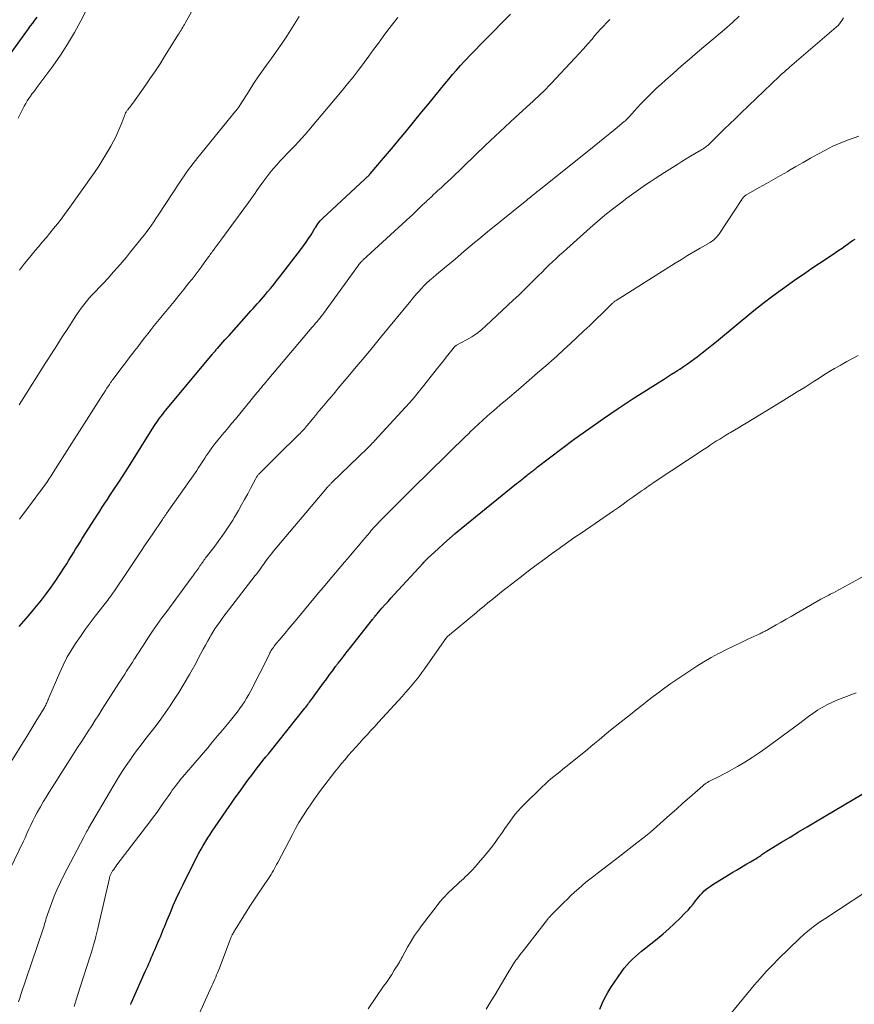
# Model space of a CAD drawing. Units: feet. Extents: x 1965000 to 1970032, y 575000 to 580000.
# Drawn here: x 1966569 to 1966717, y 577625 to 577801 of the extents above; entities that cross this region are included whole.
import ezdxf

# ---------------------------------------------------------------- set-up
doc = ezdxf.new("R2010")
doc.units = ezdxf.units.FT
doc.header["$LTSCALE"] = 100
doc.header["$MEASUREMENT"] = 0
doc.layers.add('CONTOUR INDEX', color=32, linetype='Continuous', lineweight=25)
doc.layers.add('CONTOUR INTERMEDIATE', color=40, linetype='Continuous', lineweight=15)

msp = doc.modelspace()

# ---------------------------------------------------------------- linework, layer by layer
at = {"layer": 'CONTOUR INDEX', "flags": 128}
for points, elevation in [([(1966568.98, 577692.6), (1966569.84, 577693.56), (1966570.67, 577694.53), (1966571.48, 577695.52), (1966572.94, 577697.34), (1966573.83, 577698.47), (1966574.68, 577699.63), (1966575.51, 577700.81), (1966576.3, 577702.01), (1966577.04, 577703.17), (1966577.45, 577703.8), (1966577.84, 577704.44), (1966578.24, 577705.08), (1966578.63, 577705.72), (1966579.02, 577706.36), (1966579.41, 577707), (1966579.81, 577707.64), (1966580.21, 577708.28), (1966582.41, 577711.75), (1966582.85, 577712.45), (1966583.3, 577713.15), (1966583.76, 577713.85), (1966584.21, 577714.55), (1966584.67, 577715.24), (1966585.13, 577715.94), (1966585.59, 577716.63), (1966586.05, 577717.33), (1966586.24, 577717.61), (1966586.79, 577718.45), (1966587.34, 577719.29), (1966587.88, 577720.14), (1966588.42, 577720.98), (1966592.95, 577728.18), (1966593.19, 577728.56), (1966593.44, 577728.94), (1966593.7, 577729.31), (1966593.96, 577729.68), (1966594.22, 577730.04), (1966594.5, 577730.4), (1966594.78, 577730.75), (1966595.06, 577731.1), (1966603.31, 577741.01), (1966603.37, 577741.08), (1966603.44, 577741.15), (1966603.5, 577741.23), (1966603.56, 577741.3), (1966603.61, 577741.37), (1966603.65, 577741.41), (1966603.68, 577741.45), (1966603.71, 577741.49), (1966603.74, 577741.53), (1966603.81, 577741.61), (1966603.87, 577741.68), (1966604, 577741.84), (1966604.07, 577741.92), (1966604.14, 577742), (1966604.21, 577742.08), (1966604.28, 577742.15), (1966604.86, 577742.79), (1966605.21, 577743.19), (1966605.57, 577743.59), (1966605.93, 577743.98), (1966606.29, 577744.38), (1966609.82, 577748.33), (1966610.19, 577748.75), (1966610.57, 577749.17), (1966610.94, 577749.59), (1966611.32, 577750.01), (1966611.69, 577750.43), (1966612.06, 577750.85), (1966612.42, 577751.27), (1966612.78, 577751.69), (1966613.16, 577752.13), (1966613.7, 577752.78), (1966614.24, 577753.43), (1966614.76, 577754.08), (1966615.28, 577754.75), (1966619.08, 577759.67), (1966619.56, 577760.31), (1966620.02, 577760.96), (1966620.45, 577761.63), (1966620.87, 577762.31), (1966621.34, 577763.1), (1966621.51, 577763.38), (1966621.7, 577763.67), (1966621.88, 577763.95), (1966622.08, 577764.23), (1966622.28, 577764.5), (1966622.5, 577764.76), (1966622.73, 577765), (1966622.97, 577765.24), (1966630.43, 577772.18), (1966630.53, 577772.28), (1966630.64, 577772.38), (1966630.75, 577772.48), (1966630.86, 577772.58), (1966630.97, 577772.68), (1966631.02, 577772.73), (1966631.08, 577772.78), (1966631.13, 577772.84), (1966631.19, 577772.9), (1966631.24, 577772.95), (1966631.29, 577773.01), (1966631.34, 577773.07), (1966631.39, 577773.12), (1966633.41, 577775.49), (1966634.47, 577776.74), (1966635.52, 577777.99), (1966636.56, 577779.25), (1966637.6, 577780.51), (1966640.58, 577784.13), (1966641.61, 577785.38), (1966642.63, 577786.62), (1966643.65, 577787.87), (1966644.67, 577789.12), (1966645.37, 577789.97), (1966646.05, 577790.78), (1966646.74, 577791.59), (1966647.45, 577792.38), (1966648.16, 577793.16), (1966648.4, 577793.41), (1966649.24, 577794.31), (1966650.09, 577795.2), (1966650.95, 577796.08), (1966651.81, 577796.96), (1966656.36, 577801.55)], 820), ([(1966567.55, 577794.63), (1966570.63, 577798.91), (1966571.01, 577799.43), (1966571.39, 577799.94), (1966571.78, 577800.46), (1966572.17, 577800.97)], 800), ([(1966588.81, 577625.4), (1966588.86, 577625.52), (1966588.92, 577625.65), (1966588.97, 577625.78), (1966591.41, 577631.26), (1966591.62, 577631.75), (1966591.83, 577632.23), (1966592.04, 577632.71), (1966592.25, 577633.19), (1966592.46, 577633.68), (1966592.67, 577634.16), (1966592.88, 577634.65), (1966593.09, 577635.13), (1966593.69, 577636.52), (1966593.89, 577636.99), (1966594.09, 577637.46), (1966594.29, 577637.93), (1966594.48, 577638.4), (1966594.67, 577638.87), (1966594.86, 577639.35), (1966595.05, 577639.82), (1966595.25, 577640.29), (1966595.86, 577641.79), (1966596.38, 577643.01), (1966596.91, 577644.22), (1966597.48, 577645.41), (1966598.06, 577646.6), (1966600.59, 577651.64), (1966600.95, 577652.32), (1966601.32, 577653), (1966601.7, 577653.68), (1966602.09, 577654.34), (1966602.16, 577654.45), (1966602.53, 577655.05), (1966602.91, 577655.65), (1966603.3, 577656.24), (1966603.7, 577656.83), (1966605.89, 577660.01), (1966606.62, 577661.05), (1966607.34, 577662.09), (1966608.08, 577663.12), (1966608.83, 577664.14), (1966609.35, 577664.87), (1966609.84, 577665.52), (1966610.33, 577666.18), (1966610.82, 577666.83), (1966611.32, 577667.48), (1966611.82, 577668.13), (1966612.33, 577668.77), (1966612.83, 577669.42), (1966613.34, 577670.06), (1966619.76, 577678.08), (1966619.93, 577678.3), (1966620.11, 577678.52), (1966620.28, 577678.74), (1966620.45, 577678.97), (1966620.62, 577679.19), (1966620.79, 577679.41), (1966620.96, 577679.64), (1966621.12, 577679.87), (1966623.11, 577682.6), (1966623.49, 577683.11), (1966623.86, 577683.62), (1966624.23, 577684.13), (1966624.61, 577684.63), (1966625.24, 577685.49), (1966625.3, 577685.57), (1966625.36, 577685.65), (1966625.42, 577685.73), (1966625.48, 577685.8), (1966625.54, 577685.88), (1966625.6, 577685.96), (1966625.66, 577686.04), (1966625.72, 577686.12), (1966626.28, 577686.84), (1966626.62, 577687.28), (1966626.96, 577687.72), (1966627.31, 577688.16), (1966627.65, 577688.6), (1966631.79, 577693.88), (1966631.89, 577694.01), (1966631.99, 577694.13), (1966632.09, 577694.25), (1966632.18, 577694.37), (1966632.29, 577694.49), (1966632.39, 577694.62), (1966632.49, 577694.73), (1966632.59, 577694.85), (1966633.47, 577695.86), (1966634.02, 577696.47), (1966634.57, 577697.09), (1966635.12, 577697.7), (1966635.67, 577698.31), (1966640.81, 577703.92), (1966640.91, 577704.04), (1966641.02, 577704.15), (1966641.13, 577704.27), (1966641.24, 577704.38), (1966641.35, 577704.5), (1966641.46, 577704.61), (1966641.57, 577704.72), (1966641.69, 577704.83), (1966643.45, 577706.46), (1966644.46, 577707.38), (1966645.47, 577708.28), (1966646.51, 577709.16), (1966647.55, 577710.03), (1966657.43, 577718.07), (1966657.73, 577718.32), (1966658.03, 577718.56), (1966658.33, 577718.8), (1966658.64, 577719.03), (1966658.75, 577719.12), (1966659, 577719.31), (1966659.25, 577719.51), (1966659.5, 577719.7), (1966659.75, 577719.89), (1966659.97, 577720.06), (1966660.11, 577720.17), (1966660.25, 577720.28), (1966660.39, 577720.4), (1966660.53, 577720.51), (1966660.67, 577720.62), (1966660.81, 577720.74), (1966660.95, 577720.85), (1966661.09, 577720.96), (1966667.68, 577725.92), (1966670.25, 577727.8), (1966672.84, 577729.64), (1966675.48, 577731.42), (1966678.15, 577733.15), (1966683.56, 577736.57), (1966684.27, 577737.02), (1966684.98, 577737.48), (1966685.69, 577737.93), (1966686.39, 577738.38), (1966686.44, 577738.41), (1966687.12, 577738.86), (1966687.79, 577739.32), (1966688.45, 577739.79), (1966689.1, 577740.28), (1966689.54, 577740.61), (1966690.4, 577741.28), (1966691.25, 577741.95), (1966692.1, 577742.64), (1966692.94, 577743.32), (1966699.61, 577748.81), (1966701.27, 577750.14), (1966702.95, 577751.44), (1966704.67, 577752.7), (1966706.41, 577753.93), (1966707.27, 577754.51), (1966708.6, 577755.42), (1966709.93, 577756.33), (1966711.27, 577757.23), (1966712.61, 577758.13), (1966714.14, 577759.14), (1966714.72, 577759.53), (1966715.29, 577759.93), (1966715.86, 577760.33), (1966716.43, 577760.74), (1966716.74, 577760.96), (1966717.16, 577761.25), (1966717.59, 577761.51)], 840), ([(1966672.23, 577624.6), (1966672.64, 577625.6), (1966673.1, 577626.57), (1966673.63, 577627.51), (1966674.2, 577628.42), (1966676.14, 577631.28), (1966676.56, 577631.86), (1966677.01, 577632.41), (1966677.49, 577632.94), (1966678, 577633.44), (1966678.53, 577633.92), (1966679.07, 577634.4), (1966679.62, 577634.86), (1966680.18, 577635.31), (1966682.42, 577637.09), (1966683.48, 577637.96), (1966684.51, 577638.85), (1966685.51, 577639.78), (1966686.48, 577640.74), (1966687.41, 577641.68), (1966687.9, 577642.19), (1966688.36, 577642.71), (1966688.81, 577643.26), (1966689.24, 577643.81), (1966689.51, 577644.18), (1966689.81, 577644.55), (1966690.11, 577644.92), (1966690.45, 577645.26), (1966690.79, 577645.59), (1966691.15, 577645.9), (1966691.53, 577646.19), (1966691.92, 577646.47), (1966692.32, 577646.73), (1966695.87, 577648.91), (1966696.49, 577649.29), (1966697.11, 577649.67), (1966697.74, 577650.04), (1966698.37, 577650.4), (1966699, 577650.77), (1966699.31, 577650.95), (1966699.62, 577651.14), (1966699.93, 577651.33), (1966700.23, 577651.53), (1966700.47, 577651.69), (1966700.65, 577651.81), (1966700.83, 577651.93), (1966701.01, 577652.05), (1966701.18, 577652.17), (1966701.36, 577652.29), (1966701.54, 577652.41), (1966701.72, 577652.53), (1966701.9, 577652.65), (1966704.54, 577654.26), (1966706.05, 577655.18), (1966707.56, 577656.1), (1966709.07, 577657.01), (1966710.58, 577657.91), (1966718.85, 577662.83)], 860)]:
    msp.add_lwpolyline(points, dxfattribs=dict(at, elevation=elevation))
at = {"layer": 'CONTOUR INTERMEDIATE', "flags": 128}
for points, elevation in [([(1966569.06, 577755.97), (1966569.95, 577757.17), (1966570.88, 577758.34), (1966571.83, 577759.49), (1966572.4, 577760.16), (1966573.09, 577760.96), (1966573.77, 577761.77), (1966574.44, 577762.59), (1966575.11, 577763.41), (1966575.77, 577764.23), (1966576.42, 577765.07), (1966577.05, 577765.92), (1966577.67, 577766.78), (1966582.35, 577773.38), (1966583.13, 577774.52), (1966583.88, 577775.68), (1966584.59, 577776.87), (1966585.27, 577778.07), (1966585.73, 577778.93), (1966586.14, 577779.73), (1966586.53, 577780.53), (1966586.88, 577781.36), (1966587.21, 577782.19), (1966587.75, 577783.61), (1966587.8, 577783.74), (1966587.85, 577783.86), (1966587.91, 577783.98), (1966587.98, 577784.09), (1966588.06, 577784.21), (1966588.13, 577784.32), (1966588.21, 577784.43), (1966588.29, 577784.53), (1966588.55, 577784.86), (1966588.76, 577785.13), (1966588.96, 577785.4), (1966589.17, 577785.67), (1966589.36, 577785.95), (1966591.51, 577788.98), (1966592.36, 577790.21), (1966593.21, 577791.45), (1966594.03, 577792.71), (1966594.84, 577793.98), (1966597.33, 577797.96), (1966597.48, 577798.21), (1966597.63, 577798.45), (1966597.78, 577798.69), (1966597.92, 577798.94), (1966598.07, 577799.19), (1966598.21, 577799.43), (1966598.35, 577799.68), (1966598.5, 577799.93), (1966603.48, 577808.9)], 808), ([(1966568.79, 577783.03), (1966569.13, 577783.75), (1966569.5, 577784.46), (1966569.89, 577785.16), (1966570.16, 577785.65), (1966570.43, 577786.09), (1966570.71, 577786.53), (1966571.01, 577786.96), (1966571.31, 577787.39), (1966571.4, 577787.51), (1966571.76, 577787.98), (1966572.11, 577788.46), (1966572.47, 577788.94), (1966572.82, 577789.41), (1966574.95, 577792.28), (1966576.31, 577794.22), (1966577.6, 577796.2), (1966578.8, 577798.25), (1966579.92, 577800.34), (1966582.19, 577804.83)], 804), ([(1966566.13, 577666.29), (1966570.53, 577673.38), (1966571.07, 577674.25), (1966571.6, 577675.13), (1966572.13, 577676), (1966572.66, 577676.88), (1966573.48, 577678.24), (1966573.59, 577678.44), (1966573.7, 577678.65), (1966573.81, 577678.86), (1966573.9, 577679.08), (1966573.99, 577679.29), (1966574.09, 577679.51), (1966574.18, 577679.73), (1966574.27, 577679.94), (1966576.19, 577684.42), (1966576.81, 577685.77), (1966577.48, 577687.09), (1966578.23, 577688.37), (1966579.02, 577689.63), (1966579.86, 577690.85), (1966580.72, 577692.07), (1966581.61, 577693.26), (1966582.51, 577694.44), (1966584.04, 577696.4), (1966584.27, 577696.69), (1966584.49, 577696.99), (1966584.72, 577697.29), (1966584.94, 577697.59), (1966585.15, 577697.9), (1966585.37, 577698.2), (1966585.58, 577698.51), (1966585.79, 577698.82), (1966588.34, 577702.61), (1966589.4, 577704.19), (1966590.47, 577705.77), (1966591.53, 577707.35), (1966592.6, 577708.93), (1966594.45, 577711.67), (1966594.59, 577711.88), (1966594.74, 577712.08), (1966594.88, 577712.29), (1966595.03, 577712.5), (1966595.17, 577712.71), (1966595.32, 577712.91), (1966595.46, 577713.12), (1966595.6, 577713.33), (1966600.31, 577720.04), (1966600.55, 577720.4), (1966600.8, 577720.76), (1966601.04, 577721.12), (1966601.27, 577721.49), (1966601.51, 577721.86), (1966601.75, 577722.22), (1966601.99, 577722.59), (1966602.24, 577722.95), (1966602.74, 577723.67), (1966603.26, 577724.38), (1966603.78, 577725.09), (1966604.32, 577725.78), (1966604.88, 577726.46), (1966604.97, 577726.57), (1966605.59, 577727.3), (1966606.2, 577728.04), (1966606.81, 577728.77), (1966607.42, 577729.51), (1966611.26, 577734.17), (1966611.52, 577734.49), (1966611.79, 577734.81), (1966612.05, 577735.14), (1966612.32, 577735.46), (1966612.58, 577735.79), (1966612.85, 577736.11), (1966613.12, 577736.43), (1966613.39, 577736.75), (1966621.08, 577745.84), (1966621.29, 577746.1), (1966621.51, 577746.36), (1966621.73, 577746.61), (1966621.96, 577746.87), (1966622.15, 577747.09), (1966622.27, 577747.24), (1966622.4, 577747.38), (1966622.52, 577747.53), (1966622.64, 577747.68), (1966622.76, 577747.83), (1966622.87, 577747.99), (1966622.99, 577748.14), (1966623.1, 577748.29), (1966629.29, 577756.88), (1966629.33, 577756.94), (1966629.37, 577756.99), (1966629.41, 577757.04), (1966629.45, 577757.1), (1966629.49, 577757.15), (1966629.53, 577757.2), (1966629.58, 577757.25), (1966629.62, 577757.3), (1966629.71, 577757.4), (1966629.81, 577757.5), (1966629.9, 577757.59), (1966630, 577757.68), (1966630.1, 577757.78), (1966638.49, 577765.47), (1966638.86, 577765.81), (1966639.22, 577766.15), (1966639.58, 577766.5), (1966639.94, 577766.85), (1966640.3, 577767.2), (1966640.65, 577767.55), (1966641.02, 577767.89), (1966641.38, 577768.24), (1966641.45, 577768.31), (1966641.86, 577768.69), (1966642.26, 577769.06), (1966642.67, 577769.44), (1966643.07, 577769.81), (1966643.44, 577770.14), (1966644.02, 577770.67), (1966644.61, 577771.21), (1966645.19, 577771.76), (1966645.77, 577772.31), (1966650.08, 577776.47), (1966651.85, 577778.15), (1966653.62, 577779.83), (1966655.4, 577781.49), (1966657.19, 577783.15), (1966659.83, 577785.57), (1966660.31, 577786.01), (1966660.79, 577786.45), (1966661.26, 577786.9), (1966661.73, 577787.35), (1966662.19, 577787.8), (1966662.65, 577788.26), (1966663.11, 577788.73), (1966663.56, 577789.2), (1966667.78, 577793.71), (1966668.55, 577794.55), (1966669.32, 577795.39), (1966670.08, 577796.25), (1966670.83, 577797.11), (1966671.29, 577797.65), (1966671.82, 577798.24), (1966672.35, 577798.83), (1966672.89, 577799.42), (1966673.43, 577799.99), (1966674, 577800.55)], 824), ([(1966566.65, 577648.02), (1966569.67, 577654.33), (1966570.02, 577655.07), (1966570.37, 577655.82), (1966570.72, 577656.56), (1966571.07, 577657.31), (1966571.42, 577658.05), (1966571.79, 577658.79), (1966572.18, 577659.52), (1966572.58, 577660.24), (1966572.76, 577660.56), (1966573.27, 577661.43), (1966573.78, 577662.29), (1966574.31, 577663.15), (1966574.84, 577664.01), (1966578.75, 577670.13), (1966579.37, 577671.11), (1966580, 577672.08), (1966580.63, 577673.05), (1966581.26, 577674.02), (1966581.89, 577674.99), (1966582.51, 577675.96), (1966583.14, 577676.93), (1966583.76, 577677.91), (1966586.71, 577682.55), (1966587.05, 577683.08), (1966587.39, 577683.62), (1966587.74, 577684.15), (1966588.08, 577684.69), (1966588.42, 577685.22), (1966588.76, 577685.75), (1966589.11, 577686.29), (1966589.45, 577686.82), (1966589.53, 577686.94), (1966589.91, 577687.53), (1966590.29, 577688.13), (1966590.68, 577688.72), (1966591.06, 577689.31), (1966591.88, 577690.56), (1966592.69, 577691.77), (1966593.51, 577692.96), (1966594.36, 577694.15), (1966595.21, 577695.32), (1966599.58, 577701.24), (1966599.77, 577701.5), (1966599.97, 577701.77), (1966600.16, 577702.03), (1966600.35, 577702.3), (1966600.39, 577702.34), (1966600.56, 577702.59), (1966600.73, 577702.83), (1966600.9, 577703.07), (1966601.07, 577703.32), (1966601.12, 577703.4), (1966601.26, 577703.61), (1966601.4, 577703.81), (1966601.55, 577704.01), (1966601.69, 577704.21), (1966601.83, 577704.41), (1966601.98, 577704.61), (1966602.13, 577704.81), (1966602.28, 577705.01), (1966603.35, 577706.39), (1966603.92, 577707.14), (1966604.48, 577707.9), (1966605.03, 577708.66), (1966605.57, 577709.43), (1966605.92, 577709.95), (1966606.27, 577710.46), (1966606.61, 577710.99), (1966606.94, 577711.52), (1966607.26, 577712.05), (1966607.97, 577713.28), (1966608.53, 577714.25), (1966609.07, 577715.22), (1966609.61, 577716.2), (1966610.13, 577717.19), (1966611.07, 577718.96), (1966611.12, 577719.06), (1966611.18, 577719.16), (1966611.24, 577719.26), (1966611.3, 577719.35), (1966611.37, 577719.44), (1966611.44, 577719.53), (1966611.52, 577719.61), (1966611.6, 577719.69), (1966613.57, 577721.69), (1966614.49, 577722.61), (1966615.41, 577723.53), (1966616.34, 577724.44), (1966617.27, 577725.35), (1966618.72, 577726.77), (1966618.92, 577726.97), (1966619.12, 577727.17), (1966619.32, 577727.38), (1966619.51, 577727.59), (1966619.7, 577727.81), (1966619.89, 577728.02), (1966620.08, 577728.24), (1966620.26, 577728.46), (1966621.07, 577729.45), (1966621.64, 577730.15), (1966622.22, 577730.85), (1966622.8, 577731.54), (1966623.38, 577732.23), (1966623.97, 577732.92), (1966624.55, 577733.61), (1966625.14, 577734.3), (1966625.72, 577734.99), (1966627.46, 577737.06), (1966628.91, 577738.79), (1966630.36, 577740.53), (1966631.8, 577742.27), (1966633.24, 577744.01), (1966638.64, 577750.57), (1966638.99, 577750.99), (1966639.35, 577751.42), (1966639.71, 577751.84), (1966640.08, 577752.26), (1966640.45, 577752.68), (1966640.63, 577752.88), (1966640.81, 577753.08), (1966641, 577753.28), (1966641.19, 577753.47), (1966641.39, 577753.66), (1966641.58, 577753.85), (1966641.79, 577754.03), (1966641.99, 577754.21), (1966642.59, 577754.72), (1966643.09, 577755.15), (1966643.6, 577755.58), (1966644.11, 577756), (1966644.62, 577756.42), (1966646.12, 577757.66), (1966646.89, 577758.3), (1966647.65, 577758.94), (1966648.42, 577759.59), (1966649.18, 577760.24), (1966649.94, 577760.89), (1966650.71, 577761.54), (1966651.48, 577762.17), (1966652.25, 577762.81), (1966659.22, 577768.46), (1966659.49, 577768.68), (1966659.76, 577768.89), (1966660.03, 577769.11), (1966660.3, 577769.32), (1966660.57, 577769.53), (1966660.83, 577769.75), (1966661.1, 577769.96), (1966661.37, 577770.17), (1966671.22, 577778.06), (1966672.15, 577778.81), (1966673.09, 577779.57), (1966674.02, 577780.33), (1966674.95, 577781.09), (1966676.57, 577782.41), (1966676.69, 577782.52), (1966676.81, 577782.62), (1966676.92, 577782.73), (1966677.04, 577782.84), (1966677.15, 577782.96), (1966677.26, 577783.08), (1966677.36, 577783.19), (1966677.47, 577783.31), (1966678.36, 577784.32), (1966678.91, 577784.93), (1966679.47, 577785.54), (1966680.05, 577786.14), (1966680.63, 577786.73), (1966680.9, 577786.99), (1966681.63, 577787.71), (1966682.37, 577788.41), (1966683.12, 577789.1), (1966683.88, 577789.78), (1966685.24, 577790.99), (1966686.69, 577792.27), (1966688.14, 577793.53), (1966689.61, 577794.78), (1966691.09, 577796.02), (1966692.49, 577797.18), (1966693.64, 577798.14), (1966694.77, 577799.13), (1966695.88, 577800.13), (1966696.99, 577801.15)], 828), ([(1966568.86, 577625.88), (1966569.08, 577626.55), (1966569.3, 577627.21), (1966573.19, 577638.71), (1966573.3, 577639.04), (1966573.41, 577639.38), (1966573.51, 577639.72), (1966573.61, 577640.06), (1966573.71, 577640.4), (1966573.81, 577640.74), (1966573.92, 577641.08), (1966574.04, 577641.41), (1966574.72, 577643.36), (1966575.21, 577644.65), (1966575.74, 577645.93), (1966576.31, 577647.18), (1966576.93, 577648.42), (1966580.45, 577655.18), (1966580.52, 577655.3), (1966580.58, 577655.42), (1966580.64, 577655.54), (1966580.71, 577655.66), (1966580.77, 577655.77), (1966580.83, 577655.89), (1966580.89, 577656.01), (1966580.96, 577656.13), (1966580.99, 577656.19), (1966581.07, 577656.34), (1966581.16, 577656.49), (1966581.24, 577656.64), (1966581.32, 577656.79), (1966585.62, 577664.12), (1966586.4, 577665.41), (1966587.2, 577666.68), (1966588.03, 577667.93), (1966588.88, 577669.16), (1966588.95, 577669.26), (1966589.8, 577670.43), (1966590.66, 577671.59), (1966591.53, 577672.73), (1966592.42, 577673.87), (1966593.31, 577675.01), (1966594.17, 577676.16), (1966595.01, 577677.34), (1966595.82, 577678.53), (1966596.32, 577679.28), (1966597.35, 577680.87), (1966598.34, 577682.47), (1966599.29, 577684.11), (1966600.2, 577685.77), (1966601.29, 577687.85), (1966601.69, 577688.59), (1966602.09, 577689.32), (1966602.5, 577690.05), (1966602.92, 577690.78), (1966603.07, 577691.03), (1966603.42, 577691.62), (1966603.79, 577692.21), (1966604.17, 577692.78), (1966604.57, 577693.34), (1966604.97, 577693.9), (1966605.38, 577694.45), (1966605.8, 577695), (1966606.22, 577695.55), (1966610.96, 577701.67), (1966611.21, 577702), (1966611.46, 577702.33), (1966611.7, 577702.66), (1966611.93, 577703), (1966612.17, 577703.34), (1966612.41, 577703.67), (1966612.65, 577704.01), (1966612.88, 577704.35), (1966612.96, 577704.45), (1966613.24, 577704.83), (1966613.52, 577705.21), (1966613.82, 577705.58), (1966614.12, 577705.95), (1966623.82, 577717.42), (1966623.91, 577717.53), (1966624, 577717.63), (1966624.1, 577717.73), (1966624.19, 577717.83), (1966624.28, 577717.93), (1966624.38, 577718.02), (1966624.48, 577718.12), (1966624.57, 577718.22), (1966630.9, 577724.33), (1966630.96, 577724.4), (1966631.36, 577724.81), (1966631.56, 577725.02), (1966631.76, 577725.22), (1966631.95, 577725.43), (1966632.15, 577725.64), (1966637.65, 577731.63), (1966638.42, 577732.49), (1966639.19, 577733.37), (1966639.94, 577734.27), (1966640.67, 577735.17), (1966643.38, 577738.59), (1966643.89, 577739.23), (1966644.41, 577739.88), (1966644.92, 577740.53), (1966645.43, 577741.18), (1966646.38, 577742.38), (1966646.42, 577742.42), (1966646.46, 577742.46), (1966646.51, 577742.5), (1966646.55, 577742.53), (1966646.61, 577742.56), (1966646.66, 577742.6), (1966646.71, 577742.63), (1966646.76, 577742.65), (1966648.54, 577743.62), (1966649.45, 577744.16), (1966650.34, 577744.75), (1966651.17, 577745.4), (1966651.97, 577746.1), (1966656.82, 577750.66), (1966657.79, 577751.58), (1966658.75, 577752.51), (1966659.71, 577753.44), (1966660.66, 577754.38), (1966661.32, 577755.05), (1966661.94, 577755.66), (1966662.55, 577756.27), (1966663.17, 577756.86), (1966663.8, 577757.46), (1966664.43, 577758.05), (1966665.06, 577758.64), (1966665.7, 577759.22), (1966666.34, 577759.8), (1966670.49, 577763.5), (1966671.8, 577764.64), (1966673.13, 577765.76), (1966674.49, 577766.85), (1966675.87, 577767.91), (1966677.03, 577768.79), (1966677.84, 577769.39), (1966678.66, 577769.99), (1966679.5, 577770.57), (1966680.33, 577771.15), (1966681.18, 577771.72), (1966682.03, 577772.28), (1966682.88, 577772.83), (1966683.73, 577773.39), (1966686.06, 577774.88), (1966686.8, 577775.35), (1966687.55, 577775.81), (1966688.31, 577776.26), (1966689.07, 577776.71), (1966690.16, 577777.34), (1966690.38, 577777.47), (1966690.59, 577777.6), (1966690.8, 577777.74), (1966691, 577777.89), (1966691.2, 577778.04), (1966691.39, 577778.19), (1966691.58, 577778.36), (1966691.76, 577778.53), (1966693.37, 577780.1), (1966694.35, 577781.05), (1966695.34, 577782.01), (1966696.32, 577782.96), (1966697.31, 577783.91), (1966704.12, 577790.47), (1966704.34, 577790.68), (1966704.57, 577790.89), (1966704.8, 577791.09), (1966705.03, 577791.29), (1966705.26, 577791.49), (1966705.49, 577791.69), (1966705.73, 577791.89), (1966705.96, 577792.1), (1966714.24, 577799.23), (1966714.62, 577799.6), (1966714.97, 577799.99), (1966715.27, 577800.43), (1966715.54, 577800.88)], 832), ([(1966568.97, 577732.05), (1966569.17, 577732.37), (1966569.37, 577732.68), (1966573.75, 577739.58), (1966574.71, 577741.09), (1966575.67, 577742.61), (1966576.64, 577744.12), (1966577.61, 577745.64), (1966578.76, 577747.43), (1966579.17, 577748.04), (1966579.58, 577748.64), (1966580.01, 577749.23), (1966580.45, 577749.81), (1966580.91, 577750.38), (1966581.38, 577750.94), (1966581.87, 577751.49), (1966582.37, 577752.02), (1966583.43, 577753.14), (1966583.79, 577753.52), (1966584.14, 577753.89), (1966584.49, 577754.27), (1966584.84, 577754.66), (1966585.72, 577755.65), (1966586.51, 577756.53), (1966587.28, 577757.42), (1966588.04, 577758.33), (1966588.79, 577759.24), (1966590.37, 577761.2), (1966590.81, 577761.75), (1966591.25, 577762.3), (1966591.67, 577762.87), (1966592.08, 577763.43), (1966592.49, 577764.01), (1966592.9, 577764.59), (1966593.29, 577765.17), (1966593.68, 577765.76), (1966597.55, 577771.64), (1966597.93, 577772.21), (1966598.31, 577772.77), (1966598.7, 577773.32), (1966599.1, 577773.88), (1966599.5, 577774.42), (1966599.91, 577774.96), (1966600.33, 577775.5), (1966600.75, 577776.03), (1966607.47, 577784.27), (1966607.53, 577784.34), (1966607.58, 577784.41), (1966607.64, 577784.48), (1966607.69, 577784.55), (1966607.75, 577784.62), (1966607.8, 577784.69), (1966607.86, 577784.77), (1966607.91, 577784.84), (1966608.01, 577784.98), (1966608.1, 577785.13), (1966608.2, 577785.28), (1966608.3, 577785.43), (1966608.4, 577785.58), (1966609.88, 577787.92), (1966610.73, 577789.24), (1966611.6, 577790.54), (1966612.5, 577791.82), (1966613.41, 577793.09), (1966613.77, 577793.57), (1966614.76, 577794.96), (1966615.74, 577796.36), (1966616.68, 577797.78), (1966617.6, 577799.22), (1966618.78, 577801.1)], 812), ([(1966569.04, 577711.71), (1966571.84, 577715.46), (1966572.26, 577716.02), (1966572.67, 577716.57), (1966573.07, 577717.14), (1966573.48, 577717.7), (1966573.88, 577718.26), (1966574.27, 577718.83), (1966574.65, 577719.41), (1966575.03, 577719.99), (1966583.45, 577733.23), (1966583.74, 577733.68), (1966584.02, 577734.13), (1966584.31, 577734.57), (1966584.59, 577735.02), (1966585.02, 577735.69), (1966585.1, 577735.8), (1966585.17, 577735.91), (1966585.24, 577736.01), (1966585.31, 577736.12), (1966585.39, 577736.22), (1966585.46, 577736.33), (1966585.54, 577736.43), (1966585.62, 577736.54), (1966588.98, 577740.96), (1966589.55, 577741.71), (1966590.12, 577742.45), (1966590.69, 577743.2), (1966591.27, 577743.94), (1966591.84, 577744.68), (1966592.42, 577745.42), (1966593.01, 577746.15), (1966593.6, 577746.88), (1966595.63, 577749.36), (1966596.51, 577750.44), (1966597.38, 577751.51), (1966598.25, 577752.59), (1966599.11, 577753.67), (1966599.72, 577754.42), (1966600.27, 577755.13), (1966600.83, 577755.84), (1966601.36, 577756.56), (1966601.89, 577757.29), (1966602.66, 577758.37), (1966602.8, 577758.56), (1966602.94, 577758.76), (1966603.08, 577758.96), (1966603.22, 577759.16), (1966603.37, 577759.35), (1966603.51, 577759.55), (1966603.65, 577759.75), (1966603.79, 577759.94), (1966604.83, 577761.33), (1966605.49, 577762.22), (1966606.15, 577763.11), (1966606.81, 577764), (1966607.47, 577764.89), (1966609.77, 577768.03), (1966610.07, 577768.45), (1966610.37, 577768.87), (1966610.67, 577769.29), (1966610.96, 577769.72), (1966611.25, 577770.14), (1966611.54, 577770.57), (1966611.84, 577770.99), (1966612.14, 577771.4), (1966613, 577772.57), (1966613.57, 577773.31), (1966614.15, 577774.04), (1966614.77, 577774.74), (1966615.4, 577775.43), (1966616.04, 577776.11), (1966616.69, 577776.79), (1966617.34, 577777.46), (1966617.98, 577778.13), (1966618.63, 577778.8), (1966619.26, 577779.49), (1966619.88, 577780.19), (1966620.49, 577780.89), (1966626.41, 577787.93), (1966627.38, 577789.12), (1966628.34, 577790.31), (1966629.28, 577791.53), (1966630.19, 577792.76), (1966630.32, 577792.92), (1966631.16, 577794.08), (1966632, 577795.23), (1966632.85, 577796.39), (1966633.69, 577797.54), (1966634.55, 577798.69), (1966635.42, 577799.82), (1966636.31, 577800.94)], 816), ([(1966578.75, 577625.07), (1966579.11, 577626.22), (1966579.48, 577627.36), (1966579.84, 577628.51), (1966581.55, 577633.83), (1966581.77, 577634.56), (1966582, 577635.28), (1966582.21, 577636.01), (1966582.42, 577636.74), (1966582.62, 577637.47), (1966582.81, 577638.2), (1966582.99, 577638.94), (1966583.17, 577639.68), (1966585.02, 577647.89), (1966585.05, 577648.01), (1966585.08, 577648.13), (1966585.12, 577648.25), (1966585.16, 577648.37), (1966585.2, 577648.49), (1966585.25, 577648.6), (1966585.31, 577648.71), (1966585.38, 577648.81), (1966585.6, 577649.15), (1966585.79, 577649.42), (1966585.98, 577649.69), (1966586.17, 577649.96), (1966586.37, 577650.22), (1966592.23, 577657.89), (1966592.87, 577658.75), (1966593.51, 577659.61), (1966594.12, 577660.48), (1966594.73, 577661.36), (1966595.41, 577662.36), (1966595.68, 577662.74), (1966595.94, 577663.12), (1966596.21, 577663.5), (1966596.48, 577663.88), (1966596.76, 577664.25), (1966597.05, 577664.62), (1966597.34, 577664.98), (1966597.63, 577665.33), (1966602.5, 577671.07), (1966603.38, 577672.11), (1966604.27, 577673.16), (1966605.14, 577674.21), (1966606.02, 577675.26), (1966606.8, 577676.2), (1966607.27, 577676.79), (1966607.74, 577677.38), (1966608.18, 577677.99), (1966608.61, 577678.61), (1966609.02, 577679.24), (1966609.42, 577679.88), (1966609.79, 577680.54), (1966610.14, 577681.2), (1966613.47, 577687.73), (1966613.57, 577687.94), (1966613.68, 577688.14), (1966613.8, 577688.34), (1966613.92, 577688.53), (1966614.05, 577688.73), (1966614.18, 577688.91), (1966614.32, 577689.1), (1966614.46, 577689.28), (1966615.55, 577690.59), (1966616.25, 577691.43), (1966616.94, 577692.26), (1966617.63, 577693.1), (1966618.32, 577693.93), (1966620.54, 577696.59), (1966621.38, 577697.6), (1966622.22, 577698.61), (1966623.07, 577699.62), (1966623.92, 577700.62), (1966626.83, 577704.07), (1966627.65, 577705.04), (1966628.47, 577706.01), (1966629.29, 577706.98), (1966630.1, 577707.95), (1966631.3, 577709.37), (1966631.52, 577709.63), (1966631.74, 577709.89), (1966631.97, 577710.15), (1966632.2, 577710.41), (1966632.43, 577710.66), (1966632.66, 577710.91), (1966632.9, 577711.16), (1966633.14, 577711.4), (1966635.47, 577713.75), (1966636.88, 577715.16), (1966638.3, 577716.57), (1966639.72, 577717.98), (1966641.14, 577719.38), (1966645.66, 577723.81), (1966646.49, 577724.62), (1966647.32, 577725.43), (1966648.15, 577726.23), (1966648.97, 577727.04), (1966649.13, 577727.19), (1966649.89, 577727.91), (1966650.65, 577728.63), (1966651.42, 577729.33), (1966652.2, 577730.03), (1966652.99, 577730.72), (1966653.78, 577731.41), (1966654.57, 577732.09), (1966655.37, 577732.77), (1966658.19, 577735.16), (1966659.67, 577736.44), (1966661.15, 577737.72), (1966662.62, 577739.01), (1966664.09, 577740.31), (1966664.55, 577740.73), (1966665.78, 577741.83), (1966666.99, 577742.94), (1966668.19, 577744.06), (1966669.39, 577745.19), (1966670.41, 577746.16), (1966671.09, 577746.81), (1966671.77, 577747.47), (1966672.44, 577748.13), (1966673.12, 577748.79), (1966674.27, 577749.93), (1966674.37, 577750.02), (1966674.47, 577750.11), (1966674.57, 577750.2), (1966674.67, 577750.29), (1966674.78, 577750.37), (1966674.89, 577750.46), (1966675, 577750.53), (1966675.11, 577750.61), (1966685.63, 577757.23), (1966686.73, 577757.91), (1966687.83, 577758.58), (1966688.94, 577759.25), (1966690.05, 577759.9), (1966691.83, 577760.94), (1966692.05, 577761.08), (1966692.27, 577761.23), (1966692.47, 577761.39), (1966692.67, 577761.56), (1966692.86, 577761.74), (1966693.03, 577761.93), (1966693.2, 577762.14), (1966693.35, 577762.35), (1966697.47, 577768.59), (1966697.52, 577768.67), (1966697.57, 577768.75), (1966697.63, 577768.83), (1966697.69, 577768.9), (1966697.71, 577768.94), (1966697.76, 577769), (1966697.8, 577769.05), (1966697.85, 577769.1), (1966697.91, 577769.15), (1966697.97, 577769.2), (1966698.02, 577769.24), (1966698.09, 577769.28), (1966698.15, 577769.32), (1966700.55, 577770.69), (1966701.82, 577771.42), (1966703.08, 577772.14), (1966704.35, 577772.86), (1966705.62, 577773.57), (1966705.78, 577773.66), (1966707.09, 577774.41), (1966708.39, 577775.15), (1966709.7, 577775.9), (1966711, 577776.65), (1966712.32, 577777.36), (1966713.67, 577778.03), (1966715.04, 577778.63), (1966716.44, 577779.17), (1966718.28, 577779.84)], 836), ([(1966601.02, 577623.88), (1966601.8, 577625.6), (1966603.23, 577628.71), (1966603.41, 577629.1), (1966603.58, 577629.49), (1966603.76, 577629.88), (1966603.93, 577630.27), (1966604.09, 577630.66), (1966604.26, 577631.06), (1966604.42, 577631.46), (1966604.57, 577631.86), (1966606.43, 577636.79), (1966606.49, 577636.94), (1966606.55, 577637.09), (1966606.61, 577637.24), (1966606.67, 577637.39), (1966606.69, 577637.43), (1966606.75, 577637.56), (1966606.81, 577637.69), (1966606.87, 577637.81), (1966606.94, 577637.93), (1966606.97, 577638), (1966607.02, 577638.09), (1966607.07, 577638.18), (1966607.12, 577638.27), (1966607.18, 577638.35), (1966607.23, 577638.44), (1966607.28, 577638.53), (1966607.34, 577638.62), (1966607.39, 577638.71), (1966608.64, 577640.72), (1966609.32, 577641.81), (1966610.02, 577642.89), (1966610.72, 577643.97), (1966611.43, 577645.04), (1966613.33, 577647.84), (1966613.55, 577648.18), (1966613.76, 577648.52), (1966613.97, 577648.87), (1966614.17, 577649.22), (1966614.37, 577649.58), (1966614.56, 577649.93), (1966614.75, 577650.29), (1966614.94, 577650.65), (1966617.55, 577655.64), (1966618.12, 577656.7), (1966618.71, 577657.75), (1966619.34, 577658.77), (1966619.98, 577659.79), (1966620.17, 577660.08), (1966620.75, 577660.94), (1966621.34, 577661.79), (1966621.94, 577662.62), (1966622.56, 577663.44), (1966625.11, 577666.76), (1966625.7, 577667.51), (1966626.31, 577668.26), (1966626.92, 577669), (1966627.54, 577669.73), (1966628.17, 577670.46), (1966628.81, 577671.18), (1966629.46, 577671.89), (1966630.1, 577672.6), (1966630.16, 577672.66), (1966630.84, 577673.39), (1966631.51, 577674.13), (1966632.19, 577674.86), (1966632.87, 577675.6), (1966637.06, 577680.19), (1966637.67, 577680.87), (1966638.28, 577681.56), (1966638.87, 577682.26), (1966639.45, 577682.97), (1966640.02, 577683.69), (1966640.57, 577684.42), (1966641.11, 577685.16), (1966641.65, 577685.9), (1966644.83, 577690.49), (1966644.87, 577690.54), (1966644.9, 577690.58), (1966644.94, 577690.63), (1966644.97, 577690.67), (1966645.01, 577690.71), (1966645.05, 577690.75), (1966645.09, 577690.78), (1966645.14, 577690.82), (1966650.28, 577695.13), (1966650.96, 577695.69), (1966651.64, 577696.26), (1966652.32, 577696.82), (1966653, 577697.38), (1966653.68, 577697.93), (1966654.37, 577698.49), (1966655.06, 577699.03), (1966655.75, 577699.57), (1966658.06, 577701.35), (1966659.48, 577702.44), (1966660.91, 577703.53), (1966662.36, 577704.6), (1966663.81, 577705.66), (1966664.59, 577706.22), (1966665.65, 577706.99), (1966666.72, 577707.75), (1966667.8, 577708.5), (1966668.88, 577709.25), (1966674.66, 577713.22), (1966675.51, 577713.81), (1966676.36, 577714.41), (1966677.21, 577715.01), (1966678.06, 577715.61), (1966679, 577716.28), (1966679.37, 577716.55), (1966679.75, 577716.81), (1966680.13, 577717.08), (1966680.51, 577717.35), (1966680.89, 577717.61), (1966681.27, 577717.88), (1966681.66, 577718.14), (1966682.04, 577718.4), (1966690.78, 577724.19), (1966691.33, 577724.55), (1966691.87, 577724.91), (1966692.42, 577725.27), (1966692.97, 577725.62), (1966693.53, 577725.97), (1966694.08, 577726.32), (1966694.64, 577726.66), (1966695.2, 577727), (1966695.46, 577727.15), (1966696.15, 577727.56), (1966696.85, 577727.98), (1966697.54, 577728.39), (1966698.23, 577728.81), (1966704.46, 577732.59), (1966705.88, 577733.46), (1966707.3, 577734.34), (1966708.72, 577735.22), (1966710.13, 577736.12), (1966711.01, 577736.68), (1966711.98, 577737.3), (1966712.96, 577737.9), (1966713.94, 577738.49), (1966714.94, 577739.07), (1966715.14, 577739.18), (1966716.13, 577739.74), (1966717.13, 577740.3), (1966718.13, 577740.84)], 844), ([(1966631, 577624.66), (1966633.78, 577628.64), (1966634.26, 577629.34), (1966634.74, 577630.05), (1966635.21, 577630.76), (1966635.67, 577631.48), (1966636.41, 577632.64), (1966636.49, 577632.78), (1966636.58, 577632.92), (1966636.66, 577633.07), (1966636.74, 577633.22), (1966636.82, 577633.36), (1966636.9, 577633.51), (1966636.97, 577633.66), (1966637.05, 577633.81), (1966638.05, 577635.61), (1966638.65, 577636.65), (1966639.28, 577637.66), (1966639.95, 577638.65), (1966640.66, 577639.62), (1966643.09, 577642.79), (1966643.78, 577643.64), (1966644.49, 577644.46), (1966645.24, 577645.24), (1966646.02, 577646), (1966646.96, 577646.88), (1966647.29, 577647.18), (1966647.62, 577647.48), (1966647.95, 577647.78), (1966648.29, 577648.08), (1966648.62, 577648.38), (1966648.94, 577648.69), (1966649.25, 577649.01), (1966649.55, 577649.34), (1966650.41, 577650.3), (1966650.97, 577650.94), (1966651.52, 577651.58), (1966652.06, 577652.23), (1966652.59, 577652.89), (1966653.11, 577653.56), (1966653.62, 577654.23), (1966654.11, 577654.92), (1966654.59, 577655.62), (1966654.9, 577656.08), (1966655.35, 577656.72), (1966655.79, 577657.36), (1966656.25, 577657.99), (1966656.71, 577658.62), (1966657.19, 577659.23), (1966657.69, 577659.83), (1966658.22, 577660.41), (1966658.76, 577660.97), (1966661.97, 577664.12), (1966662.47, 577664.59), (1966662.98, 577665.06), (1966663.51, 577665.51), (1966664.04, 577665.94), (1966664.58, 577666.37), (1966665.12, 577666.8), (1966665.66, 577667.23), (1966666.2, 577667.67), (1966669.38, 577670.24), (1966670.01, 577670.75), (1966670.64, 577671.27), (1966671.26, 577671.79), (1966671.88, 577672.32), (1966672.5, 577672.85), (1966673.12, 577673.37), (1966673.75, 577673.89), (1966674.39, 577674.4), (1966677.64, 577676.99), (1966678.66, 577677.79), (1966679.67, 577678.59), (1966680.7, 577679.39), (1966681.72, 577680.18), (1966682.75, 577680.96), (1966683.8, 577681.73), (1966684.85, 577682.48), (1966685.92, 577683.22), (1966688.2, 577684.76), (1966689.44, 577685.57), (1966690.71, 577686.36), (1966692, 577687.1), (1966693.31, 577687.81), (1966693.48, 577687.89), (1966694.72, 577688.53), (1966695.97, 577689.15), (1966697.23, 577689.75), (1966698.5, 577690.35), (1966700.66, 577691.34), (1966700.85, 577691.43), (1966701.03, 577691.52), (1966701.22, 577691.61), (1966701.41, 577691.71), (1966701.59, 577691.8), (1966701.78, 577691.9), (1966701.96, 577692), (1966702.14, 577692.1), (1966703.57, 577692.9), (1966704.46, 577693.4), (1966705.36, 577693.91), (1966706.25, 577694.42), (1966707.14, 577694.93), (1966711.52, 577697.46), (1966711.76, 577697.59), (1966711.99, 577697.72), (1966712.23, 577697.85), (1966712.47, 577697.98), (1966712.71, 577698.1), (1966712.95, 577698.22), (1966713.19, 577698.35), (1966713.43, 577698.47), (1966713.76, 577698.64), (1966714.17, 577698.86), (1966714.57, 577699.07), (1966714.97, 577699.29), (1966715.37, 577699.51), (1966723.93, 577704.25)], 852), ([(1966652.03, 577624.56), (1966652.92, 577626.07), (1966653.52, 577627.08), (1966654.12, 577628.08), (1966654.71, 577629.08), (1966655.32, 577630.08), (1966655.92, 577631.07), (1966657.05, 577632.94), (1966657.09, 577633), (1966657.13, 577633.06), (1966657.17, 577633.12), (1966657.21, 577633.18), (1966657.25, 577633.24), (1966657.29, 577633.3), (1966657.34, 577633.36), (1966657.38, 577633.42), (1966657.8, 577633.96), (1966658.06, 577634.29), (1966658.31, 577634.62), (1966658.56, 577634.94), (1966658.82, 577635.27), (1966662.92, 577640.54), (1966663.02, 577640.67), (1966663.12, 577640.79), (1966663.22, 577640.9), (1966663.32, 577641.02), (1966663.43, 577641.14), (1966663.53, 577641.25), (1966663.64, 577641.36), (1966663.75, 577641.47), (1966665.81, 577643.52), (1966666.45, 577644.15), (1966667.09, 577644.77), (1966667.74, 577645.37), (1966668.4, 577645.98), (1966669.06, 577646.57), (1966669.74, 577647.14), (1966670.43, 577647.7), (1966671.14, 577648.25), (1966671.73, 577648.7), (1966672.74, 577649.46), (1966673.74, 577650.23), (1966674.75, 577651), (1966675.75, 577651.77), (1966678.8, 577654.13), (1966680.01, 577655.09), (1966681.2, 577656.07), (1966682.37, 577657.08), (1966683.52, 577658.1), (1966684.67, 577659.14), (1966685.82, 577660.17), (1966686.97, 577661.2), (1966688.13, 577662.22), (1966690.51, 577664.29), (1966690.71, 577664.46), (1966690.92, 577664.62), (1966691.14, 577664.77), (1966691.37, 577664.91), (1966691.6, 577665.05), (1966691.84, 577665.18), (1966692.07, 577665.3), (1966692.31, 577665.42), (1966692.97, 577665.73), (1966693.54, 577666), (1966694.11, 577666.29), (1966694.67, 577666.59), (1966695.22, 577666.89), (1966696.72, 577667.74), (1966698.01, 577668.51), (1966699.28, 577669.3), (1966700.52, 577670.14), (1966701.74, 577671.01), (1966707.75, 577675.46), (1966708.53, 577676.03), (1966709.32, 577676.6), (1966710.11, 577677.16), (1966710.91, 577677.72), (1966711.73, 577678.24), (1966712.57, 577678.72), (1966713.44, 577679.14), (1966714.33, 577679.52), (1966717.29, 577680.65), (1966717.8, 577680.84)], 856), ([(1966693.15, 577620.91), (1966699.68, 577628.82), (1966700.73, 577630.05), (1966701.81, 577631.25), (1966702.92, 577632.42), (1966704.07, 577633.56), (1966707.68, 577637.06), (1966707.97, 577637.35), (1966708.27, 577637.63), (1966708.57, 577637.9), (1966708.87, 577638.17), (1966709.18, 577638.44), (1966709.5, 577638.7), (1966709.82, 577638.95), (1966710.14, 577639.2), (1966710.37, 577639.37), (1966710.82, 577639.7), (1966711.27, 577640.02), (1966711.73, 577640.33), (1966712.19, 577640.64), (1966722.14, 577647.13)], 864)]:
    msp.add_lwpolyline(points, dxfattribs=dict(at, elevation=elevation))

doc.saveas('drawing.dxf')
